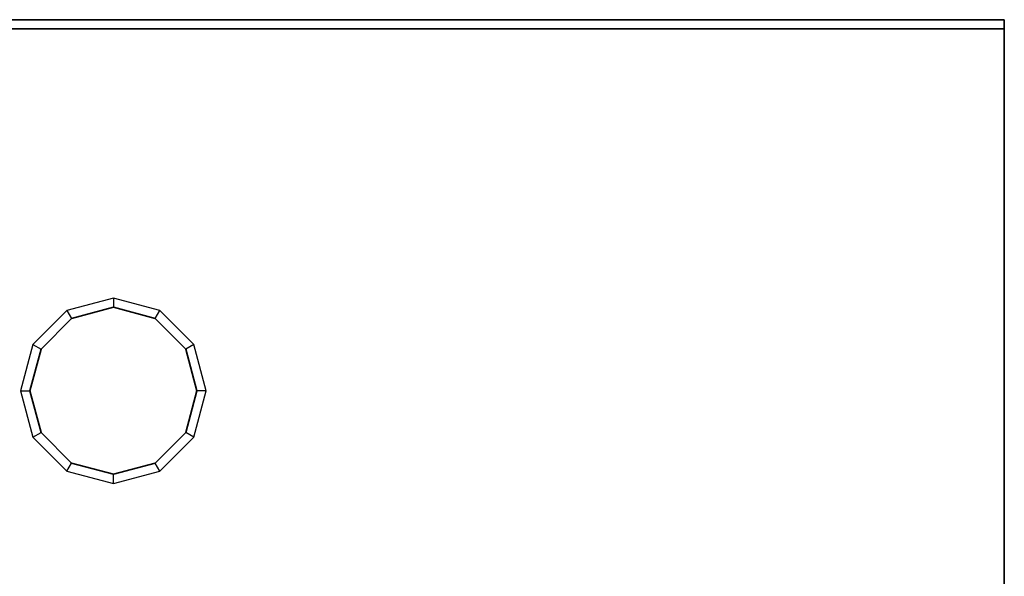
# Model space of a CAD drawing. Units: metres. Extents: x -1.98 to 0.02, y -0.6 to 0.
# Drawn here: x -0.53 to 0, y -0.3 to 0 of the extents above; entities that cross this region are included whole.
import ezdxf

# ---------------------------------------------------------------- set-up
doc = ezdxf.new("R2010")
doc.units = ezdxf.units.M
doc.linetypes.add('AUSGEZOGEN', pattern=[0])
doc.linetypes.add('STRICHLINIE_S4', pattern=[0.165, 0.125, -0.04])
doc.layers.add('Standard', color=7, linetype='AUSGEZOGEN', lineweight=13)

msp = doc.modelspace()

# ---------------------------------------------------------------- linework, layer by layer
at = {"layer": 'Standard', "color": 7, "linetype": 'AUSGEZOGEN', "lineweight": 35, "transparency": 33554687}
for p, q in [((0, 0), (-1.96, 0)), ((0, 0), (0, -0.005)), ((0, -0.005), (-1.96, -0.005)), ((0, -0.32434), (0, -0.005)), ((-0.5025, -0.16103), (-0.48, -0.155)), ((-0.48, -0.155), (-0.4575, -0.16103)), ((-0.51897, -0.1775), (-0.5025, -0.16103)), ((-0.4575, -0.16103), (-0.44103, -0.1775)), ((-0.525, -0.2), (-0.51897, -0.1775)), ((-0.44103, -0.1775), (-0.435, -0.2)), ((-0.51897, -0.2225), (-0.525, -0.2)), ((-0.435, -0.2), (-0.44103, -0.2225)), ((-0.5025, -0.23897), (-0.51897, -0.2225)), ((-0.44103, -0.2225), (-0.4575, -0.23897)), ((-0.48, -0.245), (-0.5025, -0.23897)), ((-0.4575, -0.23897), (-0.48, -0.245))]:
    msp.add_line(p, q, dxfattribs=at)
at = {"layer": 'Standard', "color": 7, "linetype": 'STRICHLINIE_S4', "lineweight": 25, "transparency": 33554687}
for p, q in [((-0.48, -0.15), (-0.505, -0.1567)), ((-0.48, -0.15), (-0.48, -0.155)), ((-0.455, -0.1567), (-0.48, -0.15)), ((-0.505, -0.1567), (-0.5233, -0.175)), ((-0.505, -0.1567), (-0.5025, -0.16103)), ((-0.4575, -0.16103), (-0.455, -0.1567)), ((-0.4367, -0.175), (-0.455, -0.1567)), ((-0.5233, -0.175), (-0.53, -0.2)), ((-0.5233, -0.175), (-0.51897, -0.1775)), ((-0.4367, -0.175), (-0.44103, -0.1775)), ((-0.43, -0.2), (-0.4367, -0.175)), ((-0.53, -0.2), (-0.525, -0.2)), ((-0.53, -0.2), (-0.5233, -0.225)), ((-0.4367, -0.225), (-0.43, -0.2)), ((-0.43, -0.2), (-0.435, -0.2)), ((-0.5233, -0.225), (-0.51897, -0.2225)), ((-0.4367, -0.225), (-0.44103, -0.2225)), ((-0.5233, -0.225), (-0.505, -0.2433)), ((-0.455, -0.2433), (-0.4367, -0.225)), ((-0.505, -0.2433), (-0.5025, -0.23897)), ((-0.505, -0.2433), (-0.48, -0.25)), ((-0.48, -0.25), (-0.455, -0.2433)), ((-0.455, -0.2433), (-0.4575, -0.23897)), ((-0.48, -0.25), (-0.48, -0.245))]:
    msp.add_line(p, q, dxfattribs=at)

doc.saveas('drawing.dxf')
